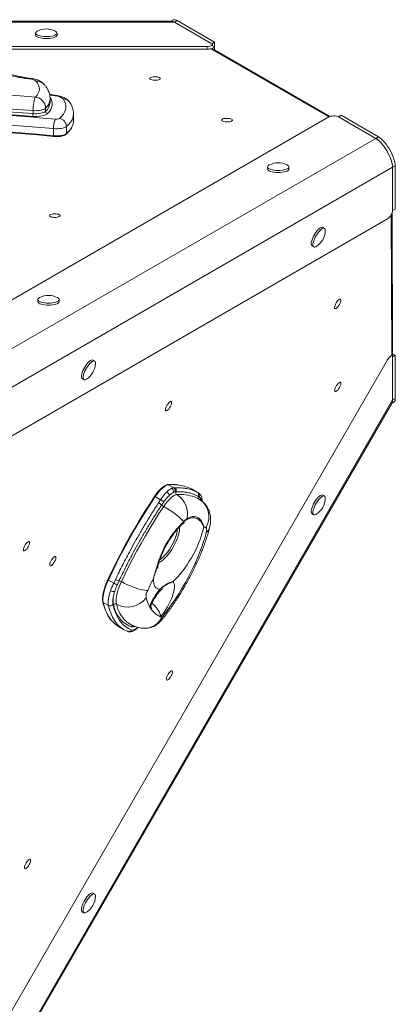
# Model space of a CAD drawing. Units: millimetres. Extents: x 1859 to 9500, y -2933 to 2440.
# Drawn here: x 7174 to 7524, y -477 to 442 of the extents above; entities that cross this region are included whole.
import ezdxf

# ---------------------------------------------------------------- set-up
doc = ezdxf.new("R2010")
doc.units = ezdxf.units.MM

msp = doc.modelspace()

# ---------------------------------------------------------------- linework, layer by layer
at = {"color": 7, "linetype": 'Continuous', "lineweight": 15}
for p, q in [((7316.758, 441.961), (7314.804, 440.833)), ((7320.562, 441.373), (7318.112, 439.958)), ((7355.476, 421.215), (7320.562, 441.373)), ((7318.112, 439.958), (6220.864, 439.958)), ((7315.453, 440.833), (6223.524, 440.833)), ((7318.112, 439.958), (7353.027, 419.801)), ((7188.499, 429.779), (7188.499, 427.893)), ((7208.499, 427.893), (7208.499, 429.779)), ((7349.033, 414.724), (6189.943, 414.724)), ((7348.167, 417.224), (6190.809, 417.224)), ((7349.033, 414.724), (7348.167, 417.224)), ((7355.476, 421.215), (7353.027, 419.801)), ((7463.234, 351.898), (7353.274, 415.384)), ((7354.497, 416.689), (7353.631, 419.189)), ((7355.476, 414.112), (7355.476, 421.215)), ((7184.629, 387.354), (7180.352, 387.943)), ((7201.989, 365.451), (7201.989, 368.279)), ((7197.81, 359.567), (7197.81, 356.739)), ((7201.986, 365.202), (7201.989, 365.451)), ((7462.108, 351.441), (6883.429, 17.34)), ((7186.085, 357.357), (7186.085, 354.528)), ((7223.881, 347.767), (7223.881, 354.367)), ((7473.681, 352.969), (7471.231, 351.555)), ((7471.231, 351.555), (7506.145, 331.397)), ((7508.595, 332.812), (7473.681, 352.969)), ((7205.171, 340.494), (7205.171, 333.894)), ((7217.228, 342.497), (7217.228, 335.897)), ((7506.145, 331.397), (6957.521, 14.649)), ((7205.337, 333.221), (7205.35, 333.219)), ((7508.595, 332.812), (7506.145, 331.397)), ((7521.734, 304.397), (6973.11, -12.351)), ((7404.993, 304.786), (7404.993, 302.901)), ((7423.653, 306.453), (7423.434, 306.574)), ((7424.993, 302.901), (7424.993, 304.786)), ((7524.183, 305.812), (7521.734, 304.397)), ((7521.734, 304.397), (7521.734, 264.082)), ((7524.183, 265.496), (7524.183, 305.812)), ((7521.763, 129.297), (7521.347, 262.23)), ((7524.183, 265.496), (7521.734, 264.082)), ((7517.073, 256.238), (6938.394, -77.862)), ((7458.112, 247.423), (7456.479, 248.366)), ((7446.479, 231.045), (7448.112, 230.102)), ((7190.488, 180.941), (7190.488, 179.056)), ((7209.148, 182.608), (7208.928, 182.729)), ((7210.488, 179.056), (7210.488, 180.941)), ((7521.507, 128.42), (7520.98, 129.028)), ((7524.183, 129.005), (7521.734, 127.591)), ((7524.183, 129.005), (7521.76, 130.404)), ((7524.183, 88.69), (7524.183, 129.005)), ((6938.394, -877.63), (7517.073, 124.671)), ((7243.606, 123.578), (7241.973, 124.521)), ((7521.734, 87.276), (7521.734, 127.591)), ((7231.973, 107.2), (7233.606, 106.258)), ((6973.11, -862.969), (7521.734, 87.276)), ((6975.197, -861.103), (7521.161, 84.535)), ((7520.837, 83.973), (7522.791, 85.101)), ((7524.183, 88.69), (7521.734, 87.276)), ((7317.41, 5.271), (7312.505, 8.103)), ((7315.553, 4.779), (7317.41, 5.271)), ((7318.638, 1.359), (7316.999, 0.794)), ((7317.41, 5.271), (7318.259, 5.308)), ((7319.512, 1.459), (7318.638, 1.359)), ((7340.341, 0.654), (7335.442, 3.482)), ((7335.521, 3.438), (7335.442, 3.482)), ((7340.42, 0.61), (7335.521, 3.438)), ((7339.27, 1.211), (7340.341, 0.654)), ((7340.42, 0.609), (7340.426, 0.606)), ((7305.15, -5.855), (7300.181, -2.986)), ((7303.33, -8.72), (7305.15, -5.855)), ((7308.07, -7.974), (7306.161, -10.789)), ((7341.308, -3.348), (7340.309, -2.677)), ((7341.375, -3.406), (7341.308, -3.348)), ((7458.112, -2.562), (7456.479, -1.62)), ((7446.479, -18.94), (7448.112, -19.883)), ((7261.381, -83.766), (7256.429, -80.907)), ((7261.381, -83.766), (7263.103, -80.218)), ((7266.422, -81.504), (7264.803, -85.057)), ((7256.522, -104.561), (7251.623, -101.732)), ((7265.751, -124.163), (7270.65, -126.992)), ((7273.513, -128.373), (7274.571, -128.835)), ((7243.606, -374.097), (7241.973, -373.154)), ((7231.973, -390.475), (7233.606, -391.417))]:
    msp.add_line(p, q, dxfattribs=at)
at = {"color": 8, "linetype": 'Continuous', "lineweight": 15}
for p, q in [((7462.15, 351.465), (7352.058, 415.026)), ((7520.839, 129.144), (7520.428, 260.21)), ((7517.073, 124.671), (7516.55, 125.275)), ((7340.341, 0.654), (7340.42, 0.609)), ((7326.772, -26.799), (7326.415, -27.189))]:
    msp.add_line(p, q, dxfattribs=at)
at = {"color": 7, "linetype": 'Continuous', "lineweight": 15, "flags": 128}
for points in [[(7190.059, 431.566), (7189.216, 431.018), (7188.68, 430.41), (7188.499, 429.779), (7188.68, 429.148), (7189.216, 428.54), (7190.087, 427.977), (7191.262, 427.479), (7192.699, 427.064), (7194.345, 426.747), (7196.142, 426.54), (7198.023, 426.449), (7199.922, 426.479), (7201.77, 426.629), (7203.499, 426.892)], [(7188.499, 427.893), (7188.68, 427.262), (7189.216, 426.654), (7190.087, 426.091), (7191.262, 425.593), (7192.699, 425.178), (7194.345, 424.861), (7196.142, 424.654), (7198.023, 424.564), (7199.922, 424.594), (7201.77, 424.743), (7203.499, 425.007)], [(7203.499, 426.892), (7205.048, 427.26), (7206.36, 427.718), (7207.388, 428.252), (7208.094, 428.84), (7208.454, 429.462), (7208.454, 430.096), (7208.094, 430.718), (7207.388, 431.306), (7206.94, 431.566)], [(7203.499, 425.007), (7205.048, 425.374), (7206.36, 425.833), (7207.388, 426.366), (7208.094, 426.954), (7208.454, 427.576), (7208.499, 427.893)], [(7304.902, 387.3), (7304.716, 386.85), (7304.174, 386.434), (7303.315, 386.081), (7302.202, 385.82), (7300.919, 385.668), (7299.561, 385.637), (7298.227, 385.729), (7297.018, 385.938), (7296.023, 386.248), (7295.316, 386.636), (7294.948, 387.073), (7294.948, 387.527), (7295.316, 387.964), (7296.023, 388.351), (7297.018, 388.661), (7298.227, 388.87), (7299.561, 388.962), (7300.919, 388.931), (7302.202, 388.779), (7303.315, 388.518), (7304.174, 388.166), (7304.716, 387.749), (7304.902, 387.3)], [(7188.309, 370.035), (7189.855, 371.833), (7190.986, 373.665), (7191.697, 375.521), (7191.983, 377.389), (7191.842, 379.259), (7191.276, 381.12), (7190.287, 382.962), (7188.881, 384.772)], [(6999.481, 373.02), (7014, 373.583), (7028.56, 374.015), (7043.149, 374.314), (7057.758, 374.481), (7072.375, 374.515), (7086.989, 374.417), (7101.59, 374.186), (7116.166, 373.823), (7130.708, 373.328), (7145.204, 372.701), (7159.643, 371.943), (7174.015, 371.054), (7188.309, 370.035)], [(7186.085, 357.357), (7186.128, 359.259), (7186.254, 361.212), (7186.46, 363.143), (7186.736, 364.975), (7187.073, 366.64), (7187.458, 368.073), (7187.875, 369.22), (7188.309, 370.035)], [(7210.7, 349.939), (7212.739, 351.887), (7214.379, 353.877), (7215.612, 355.9), (7216.432, 357.945), (7216.836, 360.004), (7216.822, 362.068), (7216.389, 364.126), (7215.541, 366.171), (7214.281, 368.191)], [(7186.085, 357.357), (7172.057, 358.357), (7157.953, 359.229), (7143.782, 359.973), (7129.556, 360.589), (7115.285, 361.075), (7100.98, 361.431), (7086.651, 361.658), (7072.309, 361.754), (7057.964, 361.72), (7043.628, 361.557), (7029.31, 361.263), (7015.021, 360.839), (7000.772, 360.286)], [(7000.772, 357.458), (7015.021, 358.011), (7029.31, 358.434), (7043.628, 358.728), (7057.964, 358.892), (7072.309, 358.925), (7086.651, 358.829), (7100.98, 358.603), (7115.285, 358.246), (7129.556, 357.76), (7143.782, 357.145), (7157.953, 356.401), (7172.057, 355.528), (7186.085, 354.528)], [(7197.81, 359.567), (7197.076, 359.003), (7196.043, 358.494), (7194.747, 358.056), (7193.232, 357.705), (7191.549, 357.453), (7189.756, 357.309), (7187.914, 357.276), (7186.085, 357.357)], [(7108.469, 355.878), (7120.95, 355.35), (7133.398, 354.739), (7145.806, 354.045), (7158.17, 353.268), (7170.484, 352.408), (7182.745, 351.467), (7194.946, 350.443), (7207.083, 349.338)], [(7185.64, 351.993), (7176.1, 352.687), (7166.523, 353.322), (7156.913, 353.898), (7147.271, 354.414), (7137.603, 354.87), (7127.911, 355.266), (7118.198, 355.602), (7108.469, 355.878)], [(7199.711, 354.646), (7198.829, 353.969), (7197.59, 353.357), (7196.035, 352.832), (7194.216, 352.411), (7192.197, 352.109), (7190.045, 351.935), (7187.835, 351.896), (7185.64, 351.993)], [(7186.085, 354.528), (7187.914, 354.448), (7189.756, 354.48), (7191.549, 354.625), (7193.232, 354.877), (7194.747, 355.228), (7196.043, 355.665), (7197.076, 356.175), (7197.81, 356.739)], [(7372.157, 348.47), (7371.972, 348.02), (7371.429, 347.604), (7370.57, 347.252), (7369.457, 346.99), (7368.174, 346.838), (7366.816, 346.807), (7365.483, 346.899), (7364.274, 347.108), (7363.278, 347.418), (7362.571, 347.806), (7362.204, 348.243), (7362.204, 348.697), (7362.571, 349.134), (7363.278, 349.522), (7364.274, 349.831), (7365.483, 350.04), (7366.816, 350.133), (7368.174, 350.102), (7369.457, 349.95), (7370.57, 349.688), (7371.429, 349.336), (7371.972, 348.92), (7372.157, 348.47)], [(7205.444, 333.272), (7190.292, 334.637), (7175.04, 335.875), (7159.7, 336.983), (7144.281, 337.962), (7128.792, 338.81), (7113.244, 339.528), (7097.647, 340.115), (7082.01, 340.57), (7066.343, 340.894), (7050.657, 341.085), (7034.962, 341.144), (7019.267, 341.071), (7003.582, 340.866), (6987.919, 340.529)], [(6987.996, 341.139), (7003.634, 341.476), (7019.293, 341.681), (7034.963, 341.754), (7050.633, 341.695), (7066.294, 341.504), (7081.935, 341.181), (7097.547, 340.726), (7113.119, 340.14), (7128.642, 339.424), (7144.106, 338.576), (7159.501, 337.599), (7174.816, 336.492), (7190.043, 335.257), (7205.171, 333.894)], [(7205.171, 340.494), (7193.169, 341.586), (7181.104, 342.598), (7168.981, 343.53), (7156.804, 344.38), (7144.578, 345.148), (7132.308, 345.835), (7120, 346.439), (7107.658, 346.961)], [(7217.228, 342.497), (7216.406, 341.946), (7215.294, 341.455), (7213.931, 341.041), (7212.363, 340.717), (7210.643, 340.495), (7208.83, 340.381), (7206.985, 340.381), (7205.171, 340.494)], [(7205.171, 333.894), (7206.985, 333.781), (7208.83, 333.782), (7210.643, 333.895), (7212.363, 334.117), (7213.931, 334.441), (7215.294, 334.856), (7216.406, 335.346), (7217.228, 335.897)], [(7521.734, 304.397), (7521.633, 305.96), (7521.331, 307.727), (7520.835, 309.662), (7520.155, 311.728), (7519.302, 313.885), (7518.295, 316.091), (7517.153, 318.303), (7515.897, 320.478), (7514.553, 322.573), (7513.146, 324.548), (7511.704, 326.365), (7510.255, 327.987), (7508.827, 329.384), (7507.448, 330.528), (7506.145, 331.397)], [(7524.183, 305.812), (7524.082, 307.375), (7523.781, 309.141), (7523.285, 311.076), (7522.604, 313.142), (7521.752, 315.299), (7520.745, 317.505), (7519.602, 319.717), (7518.347, 321.892), (7517.002, 323.987), (7515.596, 325.962), (7514.154, 327.779), (7512.705, 329.401), (7511.277, 330.798), (7509.898, 331.942), (7508.595, 332.812)], [(7406.552, 306.574), (7406.333, 306.453), (7405.543, 305.876), (7405.095, 305.261), (7405.004, 304.628), (7405.275, 304), (7405.897, 303.401), (7406.847, 302.853), (7408.092, 302.374), (7409.587, 301.982), (7411.276, 301.692), (7413.1, 301.513), (7414.993, 301.453), (7416.886, 301.513), (7418.71, 301.692), (7420.399, 301.982), (7421.894, 302.374), (7423.139, 302.853), (7424.089, 303.401), (7424.711, 304), (7424.982, 304.628), (7424.891, 305.261), (7424.443, 305.876), (7423.653, 306.453), (7423.653, 306.453)], [(7404.993, 302.901), (7405.004, 302.742), (7405.275, 302.115), (7405.897, 301.516), (7406.847, 300.967), (7408.092, 300.488), (7409.587, 300.096), (7411.276, 299.806), (7413.1, 299.627), (7414.993, 299.567), (7416.886, 299.627), (7418.71, 299.806), (7420.399, 300.096), (7421.894, 300.488), (7423.139, 300.967), (7424.089, 301.516), (7424.711, 302.115), (7424.982, 302.742), (7424.993, 302.901)], [(7211.443, 259.335), (7211.257, 258.885), (7210.715, 258.469), (7209.856, 258.117), (7208.743, 257.855), (7207.46, 257.703), (7206.102, 257.672), (7204.768, 257.764), (7203.559, 257.973), (7202.564, 258.283), (7201.857, 258.671), (7201.489, 259.108), (7201.489, 259.562), (7201.857, 259.999), (7202.564, 260.387), (7203.559, 260.697), (7204.768, 260.905), (7206.102, 260.998), (7207.46, 260.967), (7208.743, 260.815), (7209.856, 260.553), (7210.715, 260.201), (7211.257, 259.785), (7211.443, 259.335)], [(7456.479, 248.366), (7455.842, 248.525), (7455.048, 248.365), (7454.124, 247.892), (7453.105, 247.123), (7452.028, 246.087), (7450.93, 244.819), (7449.852, 243.367), (7448.833, 241.782), (7447.91, 240.123), (7447.115, 238.448), (7446.479, 236.819), (7446.023, 235.294), (7445.764, 233.928), (7445.712, 232.772), (7445.868, 231.866), (7446.227, 231.243), (7446.479, 231.045)], [(7458.88, 245.179), (7458.826, 246.183), (7458.568, 246.951), (7458.112, 247.423), (7457.475, 247.582), (7456.681, 247.422), (7455.757, 246.949), (7454.738, 246.181), (7453.661, 245.144), (7452.563, 243.876), (7451.485, 242.424), (7450.466, 240.84), (7449.543, 239.18), (7448.748, 237.505), (7448.112, 235.876), (7447.656, 234.351), (7447.397, 232.986), (7447.345, 231.829), (7447.501, 230.923), (7447.86, 230.3), (7448.409, 229.983), (7449.128, 229.984), (7449.99, 230.302), (7450.439, 230.559)], [(7190.488, 179.056), (7190.499, 178.897), (7190.769, 178.27), (7191.391, 177.671), (7192.342, 177.122), (7193.587, 176.643), (7195.081, 176.252), (7196.771, 175.961), (7198.595, 175.783), (7200.488, 175.722), (7202.38, 175.783), (7204.204, 175.961), (7205.894, 176.252), (7207.388, 176.643), (7208.633, 177.122), (7209.584, 177.671), (7210.206, 178.27), (7210.476, 178.897), (7210.488, 179.056)], [(7192.047, 182.729), (7191.827, 182.608), (7191.038, 182.032), (7190.589, 181.416), (7190.499, 180.783), (7190.769, 180.156), (7191.391, 179.557), (7192.342, 179.008), (7193.587, 178.529), (7195.081, 178.137), (7196.771, 177.847), (7198.595, 177.668), (7200.488, 177.608), (7202.38, 177.668), (7204.204, 177.847), (7205.894, 178.137), (7207.388, 178.529), (7208.633, 179.008), (7209.584, 179.557), (7210.206, 180.156), (7210.476, 180.783), (7210.386, 181.416), (7209.938, 182.032), (7209.148, 182.608), (7209.148, 182.608)], [(7467.923, 172.539), (7467.624, 172.921), (7467.532, 173.596), (7467.655, 174.513), (7467.982, 175.606), (7468.49, 176.793), (7469.141, 177.985), (7469.887, 179.095), (7470.672, 180.04), (7471.438, 180.75), (7472.129, 181.172), (7472.693, 181.276), (7473.088, 181.052), (7473.286, 180.519), (7473.27, 179.715), (7473.043, 178.701), (7472.622, 177.55), (7472.037, 176.35), (7471.332, 175.188), (7470.559, 174.151), (7469.776, 173.315), (7469.04, 172.744), (7468.407, 172.478), (7467.923, 172.539)], [(7241.973, 124.521), (7241.337, 124.68), (7240.542, 124.52), (7239.619, 124.047), (7238.6, 123.279), (7237.522, 122.242), (7236.424, 120.974), (7235.347, 119.522), (7234.328, 117.938), (7233.404, 116.278), (7232.61, 114.603), (7231.973, 112.974), (7231.517, 111.449), (7231.258, 110.084), (7231.206, 108.927), (7231.362, 108.021), (7231.721, 107.398), (7231.973, 107.2)], [(7244.374, 121.334), (7244.321, 122.338), (7244.062, 123.106), (7243.606, 123.578), (7242.969, 123.737), (7242.175, 123.577), (7241.252, 123.104), (7240.233, 122.336), (7239.155, 121.299), (7238.057, 120.032), (7236.98, 118.579), (7235.961, 116.995), (7235.037, 115.335), (7234.243, 113.66), (7233.606, 112.031), (7233.15, 110.506), (7232.891, 109.141), (7232.839, 107.984), (7232.995, 107.078), (7233.354, 106.455), (7233.903, 106.138), (7234.622, 106.139), (7235.485, 106.457), (7235.934, 106.714)], [(7468.166, 95.163), (7467.867, 95.545), (7467.775, 96.22), (7467.897, 97.138), (7468.225, 98.231), (7468.733, 99.417), (7469.384, 100.61), (7470.129, 101.719), (7470.915, 102.664), (7471.681, 103.374), (7472.372, 103.797), (7472.936, 103.9), (7473.331, 103.677), (7473.528, 103.144), (7473.513, 102.34), (7473.286, 101.325), (7472.864, 100.175), (7472.279, 98.974), (7471.574, 97.812), (7470.801, 96.775), (7470.018, 95.94), (7469.283, 95.368), (7468.65, 95.103), (7468.166, 95.163)], [(7310.103, 77.108), (7309.804, 77.49), (7309.713, 78.165), (7309.835, 79.083), (7310.162, 80.175), (7310.67, 81.362), (7311.321, 82.554), (7312.067, 83.664), (7312.852, 84.609), (7313.619, 85.319), (7314.31, 85.741), (7314.874, 85.845), (7315.269, 85.622), (7315.466, 85.088), (7315.45, 84.285), (7315.224, 83.27), (7314.802, 82.119), (7314.217, 80.919), (7313.512, 79.757), (7312.739, 78.72), (7311.956, 77.884), (7311.221, 77.313), (7310.588, 77.048), (7310.103, 77.108)], [(7312.505, 8.103), (7311.285, 7.854), (7309.91, 7.236), (7308.41, 6.262), (7306.814, 4.953), (7305.158, 3.336), (7303.477, 1.447), (7301.806, -0.676), (7300.181, -2.986)], [(7256.021, -80.372), (7259.766, -72.469), (7263.668, -64.557), (7267.721, -56.651), (7271.914, -48.768), (7276.241, -40.924), (7280.692, -33.134), (7285.259, -25.416), (7289.931, -17.784), (7294.699, -10.254), (7299.554, -2.842)], [(7300.181, -2.986), (7295.302, -10.436), (7290.51, -18.003), (7285.814, -25.674), (7281.225, -33.431), (7276.751, -41.259), (7272.403, -49.143), (7268.188, -57.066), (7264.115, -65.011), (7260.193, -72.964), (7256.429, -80.907)], [(7299.554, -2.842), (7299.533, -2.787), (7299.544, -2.752), (7299.586, -2.739), (7299.659, -2.748), (7299.759, -2.779), (7299.883, -2.83), (7300.025, -2.9), (7300.181, -2.986)], [(7320.352, -1.107), (7319.133, -1.356), (7317.758, -1.975), (7316.257, -2.949), (7314.662, -4.258), (7313.006, -5.874), (7311.325, -7.764), (7309.654, -9.886), (7308.029, -12.196)], [(7340.996, -5.266), (7338.736, -4.152), (7336.684, -3.317)], [(7340.996, -5.266), (7343.219, -6.784), (7345.194, -8.625), (7346.881, -10.75), (7348.246, -13.117), (7349.26, -15.678), (7349.904, -18.379), (7350.164, -21.167), (7350.035, -23.985), (7349.52, -26.774), (7348.628, -29.479), (7347.379, -32.044)], [(7456.479, -1.62), (7455.842, -1.461), (7455.048, -1.621), (7454.124, -2.093), (7453.105, -2.862), (7452.028, -3.899), (7450.93, -5.166), (7449.852, -6.618), (7448.833, -8.203), (7447.91, -9.863), (7447.115, -11.537), (7446.479, -13.167)], [(7458.88, -4.806), (7458.826, -3.802), (7458.568, -3.034), (7458.112, -2.562), (7457.475, -2.403), (7456.681, -2.563), (7455.757, -3.036), (7454.738, -3.805), (7453.661, -4.842), (7452.563, -6.109), (7451.485, -7.561), (7450.466, -9.146), (7449.543, -10.805), (7448.748, -12.48), (7448.112, -14.109)], [(7308.029, -12.196), (7303.637, -18.901), (7299.324, -25.712), (7295.098, -32.615), (7290.968, -39.597), (7286.942, -46.642), (7283.028, -53.738), (7279.235, -60.868), (7275.569, -68.019), (7272.039, -75.176), (7268.652, -82.325)], [(7446.479, -13.167), (7446.023, -14.692), (7445.764, -16.057), (7445.712, -17.214), (7445.868, -18.12), (7446.227, -18.742), (7446.479, -18.94)], [(7448.112, -14.109), (7447.656, -15.634), (7447.397, -17), (7447.345, -18.157), (7447.501, -19.063), (7447.86, -19.685), (7448.409, -20.002), (7449.128, -20.002), (7449.99, -19.684), (7450.439, -19.426)], [(7306.517, -115.577), (7309.73, -111.52), (7312.912, -107.281), (7316.049, -102.88), (7319.125, -98.338), (7322.127, -93.674), (7325.041, -88.912), (7327.853, -84.072), (7330.551, -79.178), (7333.122, -74.251), (7335.554, -69.314), (7337.836, -64.391), (7339.958, -59.503), (7341.909, -54.674), (7343.681, -49.925), (7345.265, -45.279), (7346.655, -40.757), (7347.843, -36.379)], [(7345.374, -31.051), (7344.824, -33.853), (7344.073, -36.826), (7343.126, -39.944), (7341.994, -43.179), (7340.684, -46.502), (7339.211, -49.885), (7337.585, -53.297), (7335.822, -56.707), (7333.937, -60.085), (7331.948, -63.402), (7329.872, -66.628), (7327.726, -69.734), (7325.531, -72.692), (7323.306, -75.477), (7321.071, -78.063), (7318.845, -80.427), (7316.648, -82.549)], [(7347.843, -36.379), (7348.022, -35.567), (7348.135, -34.816), (7348.178, -34.136), (7348.153, -33.535), (7348.058, -33.019), (7347.897, -32.596), (7347.669, -32.269), (7347.379, -32.044)], [(7177.542, -53.591), (7177.243, -53.209), (7177.151, -52.534), (7177.274, -51.616), (7177.601, -50.523), (7178.109, -49.337), (7178.76, -48.144), (7179.506, -47.035), (7180.291, -46.09), (7181.058, -45.38), (7181.748, -44.957), (7182.312, -44.854), (7182.707, -45.077), (7182.905, -45.61), (7182.889, -46.414), (7182.662, -47.429), (7182.241, -48.579), (7181.656, -49.78), (7180.951, -50.942), (7180.178, -51.979), (7179.395, -52.814), (7178.659, -53.386), (7178.026, -53.651), (7177.542, -53.591)], [(7202.154, -67.492), (7201.855, -67.11), (7201.764, -66.435), (7201.886, -65.518), (7202.213, -64.425), (7202.721, -63.238), (7203.372, -62.046), (7204.118, -60.936), (7204.903, -59.991), (7205.67, -59.281), (7206.36, -58.859), (7206.924, -58.755), (7207.32, -58.979), (7207.517, -59.512), (7207.501, -60.316), (7207.274, -61.33), (7206.853, -62.481), (7206.268, -63.681), (7205.563, -64.843), (7204.79, -65.88), (7204.007, -66.716), (7203.272, -67.287), (7202.638, -67.552), (7202.154, -67.492)], [(7256.429, -80.907), (7255.05, -84.056), (7253.866, -87.133), (7252.897, -90.092), (7252.154, -92.892), (7251.65, -95.491), (7251.392, -97.853), (7251.383, -99.944), (7251.623, -101.732)], [(7256.021, -80.372), (7255.957, -80.393), (7255.927, -80.432), (7255.932, -80.487), (7255.972, -80.555), (7256.044, -80.634), (7256.148, -80.721), (7256.278, -80.813), (7256.429, -80.907)], [(7268.652, -82.325), (7267.388, -85.194), (7266.286, -88.006), (7265.359, -90.727), (7264.617, -93.326), (7264.069, -95.77), (7263.723, -98.031), (7263.582, -100.082), (7263.648, -101.898), (7263.92, -103.458)], [(7268.652, -82.325), (7271.059, -83.654), (7273.583, -84.93), (7276.174, -86.127), (7278.777, -87.222), (7281.34, -88.19), (7283.811, -89.014), (7286.14, -89.676), (7288.279, -90.163), (7290.185, -90.464), (7291.818, -90.574), (7293.147, -90.49)], [(7304.554, -89.356), (7303.091, -89.261), (7301.808, -88.824), (7300.718, -88.05), (7299.83, -86.944), (7299.154, -85.518), (7298.695, -83.786), (7298.459, -81.763), (7298.447, -79.47)], [(7316.648, -82.549), (7317.322, -83.305), (7317.797, -84.364), (7318.065, -85.709), (7318.122, -87.318), (7317.968, -89.165), (7317.603, -91.222), (7317.036, -93.454), (7316.273, -95.827), (7315.328, -98.302), (7314.216, -100.84), (7312.955, -103.4), (7311.565, -105.941), (7310.067, -108.423), (7308.486, -110.805), (7306.848, -113.05), (7305.178, -115.122)], [(7256.522, -104.561), (7256.325, -103.317), (7256.255, -101.916), (7256.312, -100.367), (7256.496, -98.682), (7256.805, -96.874), (7257.238, -94.955), (7257.79, -92.94), (7258.458, -90.844)], [(7260.676, -103.703), (7261.715, -107.674), (7262.984, -111.326), (7264.482, -114.653), (7266.205, -117.646), (7268.15, -120.301), (7270.313, -122.612), (7272.69, -124.574), (7275.276, -126.183), (7278.066, -127.437)], [(7278.087, -124.488), (7275.425, -123.497), (7272.949, -122.178), (7270.662, -120.533), (7268.57, -118.565), (7266.676, -116.279), (7264.984, -113.679), (7263.498, -110.77), (7262.221, -107.558), (7261.155, -104.05)], [(7310.891, -174.245), (7310.592, -173.864), (7310.501, -173.189), (7310.623, -172.271), (7310.95, -171.178), (7311.458, -169.992), (7312.109, -168.799), (7312.855, -167.689), (7313.64, -166.744), (7314.407, -166.034), (7315.097, -165.612), (7315.661, -165.509), (7316.056, -165.732), (7316.254, -166.265), (7316.238, -167.069), (7316.011, -168.084), (7315.59, -169.234), (7315.005, -170.435), (7314.3, -171.597), (7313.527, -172.634), (7312.744, -173.469), (7312.009, -174.041), (7311.375, -174.306), (7310.891, -174.245)], [(7178.472, -350.361), (7178.173, -349.979), (7178.082, -349.304), (7178.204, -348.386), (7178.531, -347.294), (7179.039, -346.107), (7179.69, -344.915), (7180.436, -343.805), (7181.221, -342.86), (7181.988, -342.15), (7182.678, -341.727), (7183.242, -341.624), (7183.638, -341.847), (7183.835, -342.381), (7183.819, -343.184), (7183.592, -344.199), (7183.171, -345.349), (7182.586, -346.55), (7181.881, -347.712), (7181.108, -348.749), (7180.325, -349.584), (7179.59, -350.156), (7178.956, -350.421), (7178.472, -350.361)], [(7241.973, -373.154), (7241.337, -372.995), (7240.542, -373.155), (7239.619, -373.628), (7238.6, -374.396), (7237.522, -375.433), (7236.424, -376.701), (7235.347, -378.153), (7234.328, -379.737), (7233.404, -381.397), (7232.61, -383.072), (7231.973, -384.701)], [(7244.374, -376.341), (7244.321, -375.337), (7244.062, -374.569), (7243.606, -374.097), (7242.969, -373.938), (7242.175, -374.098), (7241.252, -374.571), (7240.233, -375.339), (7239.155, -376.376), (7238.057, -377.643), (7236.98, -379.096), (7235.961, -380.68), (7235.037, -382.34), (7234.243, -384.015), (7233.606, -385.644)], [(7231.973, -384.701), (7231.517, -386.226), (7231.258, -387.591), (7231.206, -388.748), (7231.362, -389.654), (7231.721, -390.277), (7231.973, -390.475)], [(7233.606, -385.644), (7233.15, -387.169), (7232.891, -388.534), (7232.839, -389.691), (7232.995, -390.597), (7233.354, -391.22), (7233.903, -391.537), (7234.622, -391.536), (7235.485, -391.218), (7235.934, -390.961)]]:
    msp.add_lwpolyline(points, dxfattribs=at)
at = {"color": 8, "linetype": 'Continuous', "lineweight": 15, "flags": 128}
for points in [[(7180.353, 387.943), (7179.755, 387.881), (7179.032, 387.459)], [(7184.631, 387.354), (7183.987, 387.299), (7183.223, 386.882)], [(7202.065, 369.59), (7202.946, 368.011), (7203.654, 366.092), (7203.97, 364.162), (7203.895, 362.229), (7203.429, 360.302), (7202.573, 358.39), (7201.332, 356.502), (7199.711, 354.646)], [(7207.365, 371.058), (7206.443, 371.208), (7205.519, 371.356), (7204.593, 371.503), (7203.665, 371.649), (7202.735, 371.793), (7201.804, 371.936), (7201.586, 371.969)], [(7208.492, 371.367), (7207.966, 371.34), (7207.365, 371.058)], [(7223.881, 354.354), (7223.88, 354.22), (7223.671, 352.222), (7223.098, 350.232), (7222.163, 348.257), (7220.869, 346.305), (7219.222, 344.382), (7217.228, 342.497)], [(7322.731, -31.323), (7322.744, -31.4), (7322.851, -32.834), (7322.754, -34.505), (7322.454, -36.384), (7321.956, -38.439), (7321.27, -40.634), (7320.406, -42.933), (7319.38, -45.295), (7318.209, -47.681), (7316.914, -50.049), (7315.515, -52.359), (7314.038, -54.571), (7312.507, -56.648), (7310.949, -58.555), (7309.39, -60.257), (7307.857, -61.727), (7306.377, -62.939), (7304.974, -63.873), (7303.673, -64.512), (7303.551, -64.559)], [(7304.457, -61.757), (7304.702, -61.611), (7306.051, -60.672), (7307.471, -59.46), (7308.936, -57.998), (7310.42, -56.315), (7311.893, -54.44), (7313.329, -52.41), (7314.701, -50.262), (7315.983, -48.035), (7317.152, -45.772), (7318.186, -43.514), (7319.065, -41.304), (7319.773, -39.183), (7320.297, -37.19), (7320.628, -35.362), (7320.758, -33.734), (7320.76, -33.52)], [(7268.278, -125.419), (7266.301, -123.749), (7264.105, -121.404), (7262.132, -118.71), (7260.383, -115.672), (7258.863, -112.296), (7257.575, -108.59), (7256.522, -104.561)], [(7305.178, -115.122), (7304.988, -113.675), (7304.484, -112.081), (7303.679, -110.383), (7302.595, -108.624), (7301.26, -106.85), (7299.708, -105.107), (7297.98, -103.441), (7297.026, -102.619)], [(7278.066, -127.437), (7278.852, -127.571), (7279.769, -127.44), (7280.802, -127.046), (7281.931, -126.396), (7283.137, -125.502), (7283.545, -125.159)]]:
    msp.add_lwpolyline(points, dxfattribs=at)
at = {"color": 7, "linetype": 'Continuous', "lineweight": 15}
for centre, radius, start, end in [((7318.147, 438.35), 3.869, 51.37447, 111.038767), ((7198.499, 415.48), 18.167, 62.313766, 117.686234), ((7315.198, 435.575), 5.264, 56.375212, 87.222585), ((7187.349, 464.209), 77.2, 246.361451, 263.814743), ((7115.031, -93.232), 484.932, 81.916235, 82.416075), ((7182.665, 376.743), 10.154, 52.255094, 86.853306), ((7187.026, 359.324), 10.787, 1.292403, 83.169052), ((7206.678, 359.626), 11.452, 48.405982, 86.559942), ((7180.219, 354.251), 5.873, 337.389186, 2.710953), ((7199.968, 356.788), 2.158, 181.294125, 263.165382), ((7222.253, 341.43), 17.108, 152.467278, 183.137019), ((7208, 355.005), 5.741, 260.809101, 298.053528), ((7209.567, 342.362), 7.662, 1.011545, 81.498427), ((7212.228, 347.831), 11.654, 338.363213, 359.683959), ((7414.993, 290.487), 18.167, 62.313766, 117.686234), ((7440.728, 245.912), 18.167, 302.313766, 357.686234), ((7200.488, 166.642), 18.167, 62.313766, 117.686234), ((7226.223, 122.068), 18.167, 302.313766, 357.686234), ((7516.478, 86.943), 5.266, 332.784577, 3.618342), ((7516.468, 86.944), 5.276, 332.934703, 3.59852), ((7520.359, 88.109), 3.869, 308.960056, 8.62769), ((7323.211, -10.534), 17.121, 116.568149, 136.224272), ((7309.042, -2.211), 3.959, 0.834088, 62.843635), ((7326.151, -15.807), 18.957, 118.866436, 133.925772), ((7323.509, -12.224), 14.555, 116.569512, 136.222696), ((7313.852, 1.907), 3.338, 340.520621, 59.360723), ((7315.756, 2.603), 3.139, 336.644116, 58.210584), ((7316.616, 2.645), 3.129, 337.723986, 58.333522), ((7321.449, 0.673), 2.09, 157.909808, 238.35931), ((7317.091, -30.866), 38.943, 61.885574, 82.097797), ((7337.731, -1.284), 2.931, 331.614429, 58.328806), ((7338.801, -1.836), 2.927, 328.897971, 58.261917), ((7338.891, -1.875), 2.917, 328.349264, 58.266199), ((7296.678, -20.792), 13.783, 46.531126, 61.144124), ((7299.999, -16.024), 11.399, 44.921102, 63.131881), ((7309.512, -18.827), 20.773, 346.150653, 58.544045), ((7342.017, -3.61), 1.946, 151.359034, 238.348888), ((7440.728, -4.073), 18.167, 302.313766, 357.686234), ((7312.141, -4.795), 8.467, 225.065934, 240.944019), ((7267.452, -85.472), 83.76, 44.940238, 61.024257), ((7325.987, -26.601), 0.81, 345.846433, 21.373487), ((7327.917, -23.564), 1.779, 325.994825, 352.396307), ((7332.799, -58.97), 30.62, 61.564904, 65.752759), ((7268.27, -71.805), 9.874, 238.444812, 259.213445), ((7265.449, -87.583), 6.157, 58.65501, 80.906487), ((7699.471, -279.125), 447.976, 153.53301, 155.097086), ((7260.96, -87.084), 4.516, 236.363964, 288.85376), ((7285.808, -100.955), 25.281, 157.689969, 186.240687), ((7286.609, -100.176), 25.747, 159.970641, 188.653357), ((7266.039, -76.6), 8.547, 236.977212, 261.687322), ((7303.92, -96.601), 12.386, 150.436469, 184.320136), ((7354.672, -131.023), 65.176, 140.260012, 156.996057), ((7274.327, -84.542), 21.589, 241.181632, 323.002981), ((7325.636, -88.938), 35.134, 194.162612, 208.223283), ((7258.097, -101.702), 3.264, 241.132633, 322.198672), ((7262.88, -105.354), 2.162, 61.254884, 142.929231), ((7312.692, -96.333), 20.236, 207.106493, 248.204894), ((7278.125, -103.038), 24.483, 218.55183, 239.640246), ((7286.668, -103.597), 20.963, 229.021869, 239.964991), ((7290.187, -106.149), 20, 253.295202, 320.855991), ((7312.09, -96.994), 19.401, 249.130566, 253.307605), ((7282.171, -107.037), 23.042, 232.91805, 247.089361), ((7226.223, -375.607), 18.167, 302.313766, 357.686234)]:
    msp.add_arc(centre, radius, start, end, dxfattribs=at)
at = {"color": 8, "linetype": 'Continuous', "lineweight": 15}
for centre, radius, start, end in [((7189.907, 376.102), 8.731, 42.59358, 96.749522), ((7189.31, 369.003), 12.7, 312.015586, 356.714751), ((7214.903, 361.914), 6.308, 37.111116, 95.662284), ((7189.488, 366.107), 12.531, 311.619606, 355.861396), ((7204.723, 351.493), 19.991, 308.722336, 336.537534), ((7205.932, 333.734), 0.777, 168.14842, 221.513718), ((7216.397, 335.882), 0.83, 311.506402, 1.074174), ((7312.068, 7.355), 0.866, 59.73908, 93.022337), ((7315.513, -41.329), 49.524, 81.953804, 93.482771), ((7323.19, -41.584), 40.577, 70.576611, 94.010734), ((7336.459, -7.344), 6.299, 9.96759, 38.701697), ((7338.645, -7.202), 4.675, 5.626529, 54.283825), ((7342.843, -29.702), 8.342, 306.824542, 345.097553), ((7252.03, -101.001), 0.837, 193.222501, 240.899068), ((7290.626, -94.326), 39.7, 190.751849, 217.140948), ((7294.239, -96.883), 31.024, 192.235256, 226.596328), ((7294.215, -103.346), 2.255, 281.858441, 334.038684), ((7289.52, -106.917), 19.076, 254.416576, 333.000326), ((7302.256, -116.19), 4.305, 323.102997, 8.175932), ((7275.512, -126.121), 2.873, 250.85274, 332.726832), ((7279.819, -125.392), 1.954, 95.923021, 152.446458), ((7279.029, -120.022), 4.564, 258.090122, 295.222531)]:
    msp.add_arc(centre, radius, start, end, dxfattribs=at)
at = {"color": 7, "linetype": 'Continuous', "lineweight": 15}
for centre, major_axis, start_param, end_param in [((7348.434, 418.917), (5.229, 0.096), 4.6554499, 6.7757134), ((7349.3, 416.417), (5.229, 0.096), 4.6554499, 6.3881168), ((7466.638, 350.671), (5.229, 0.096), 0.4925281, 2.6127917), ((7518.672, 260.546), (2.698, 4.48), 3.6703936, 5.7906572), ((7518.672, 124.055), (2.698, 4.48), 5.7906572, 7.9109207)]:
    msp.add_ellipse(centre, major_axis=major_axis, ratio=0.3231506, start_param=start_param, end_param=end_param, dxfattribs=at)
for points, knots in [([(7315.484, 440.78), (7315.633, 440.793), (7316.356, 440.856), (7317.335, 440.355), (7318.112, 439.958)], [0, 0, 0, 0, 0.2062511, 1, 1, 1, 1]), ([(7180.352, 387.943), (7179.761, 388.025), (7178.056, 388.26), (7175.347, 388.713), (7172.306, 389.32), (7169.48, 389.991), (7166.896, 390.712), (7164.577, 391.468), (7162.598, 392.221), (7161.388, 392.754), (7160.829, 393.023), (7160.754, 393.059)], [0, 0, 0, 0, 0.071909, 0.2076093, 0.3424219, 0.4759955, 0.6080275, 0.7381697, 0.8660246, 0.9820502, 1, 1, 1, 1]), ([(7196.317, 382.031), (7195.866, 382.488), (7195.015, 383.353), (7193.554, 384.39), (7191.979, 385.277), (7190.139, 386.058), (7188.029, 386.713), (7186.143, 387.125), (7184.975, 387.302), (7184.629, 387.354)], [0, 0, 0, 0, 0.1447362, 0.2733161, 0.413228, 0.5687742, 0.7436814, 0.9240178, 1, 1, 1, 1]), ([(7201.989, 368.27), (7201.989, 368.273), (7202.043, 369.075), (7201.859, 370.677), (7201.422, 373.024), (7200.656, 375.295), (7199.621, 377.487), (7198.293, 379.623), (7197.136, 381.109), (7196.432, 381.901), (7196.317, 382.031)], [0, 0, 0, 0, 0.0005005, 0.15533, 0.3094124, 0.4646992, 0.6235495, 0.7883594, 0.9654528, 1, 1, 1, 1]), ([(7208.492, 371.367), (7207.102, 371.591), (7204.776, 371.966), (7202.423, 372.322), (7201.477, 372.464)], [0, 0, 0, 0, 0.5978515, 1, 1, 1, 1]), ([(7219.933, 365.72), (7219.613, 366.117), (7218.965, 366.922), (7217.775, 367.93), (7216.387, 368.849), (7214.713, 369.681), (7212.743, 370.407), (7210.644, 370.978), (7209.165, 371.245), (7208.492, 371.367)], [0, 0, 0, 0, 0.1164482, 0.2363165, 0.3679869, 0.5172448, 0.685269, 0.8568861, 1, 1, 1, 1]), ([(7223.847, 354.348), (7223.857, 354.595), (7223.899, 355.617), (7223.648, 357.411), (7223.104, 359.688), (7222.238, 361.906), (7221.178, 363.926), (7220.321, 365.162), (7219.933, 365.72)], [0, 0, 0, 0, 0.06055778, 0.25119295, 0.44200877, 0.6357971, 0.83533201, 1, 1, 1, 1]), ([(7216.947, 335.26), (7217.302, 335.573), (7218.333, 336.486), (7219.817, 338.034), (7221.277, 339.915), (7222.345, 341.643), (7222.785, 342.757), (7222.967, 343.216)], [0, 0, 0, 0, 0.1244216, 0.3618928, 0.5989005, 0.8346815, 1, 1, 1, 1]), ([(7205.35, 333.219), (7205.647, 333.194), (7206.509, 333.122), (7207.985, 333.083), (7209.731, 333.142), (7211.421, 333.31), (7213.004, 333.583), (7214.437, 333.956), (7215.683, 334.433), (7216.481, 334.88), (7216.856, 335.185), (7216.947, 335.26)], [0, 0, 0, 0, 0.0658548, 0.1912869, 0.3167312, 0.4423381, 0.5684533, 0.6956116, 0.8246682, 0.9570755, 1, 1, 1, 1]), ([(7506.145, 331.397), (7506.662, 331.067), (7507.691, 330.408), (7509.373, 328.92), (7511.095, 327.121), (7512.826, 325.017), (7514.516, 322.678), (7516.118, 320.166), (7517.589, 317.549), (7518.887, 314.901), (7519.978, 312.292), (7520.825, 309.804), (7521.554, 307.014), (7521.666, 305.392), (7521.734, 304.397)], [0, 0, 0, 0, 0.0799663, 0.1593714, 0.2387763, 0.3181823, 0.3975851, 0.4769898, 0.5563969, 0.635801, 0.7152044, 0.794611, 0.874014, 1, 1, 1, 1]), ([(7312.022, 8.22), (7311.805, 8.199), (7311.197, 8.138), (7310.148, 7.803), (7308.845, 7.149), (7307.46, 6.213), (7306.023, 5.024), (7304.562, 3.61), (7303.096, 1.998), (7301.644, 0.212), (7300.457, -1.399), (7299.769, -2.418), (7299.538, -2.759)], [0, 0, 0, 0, 0.05925423, 0.16591638, 0.27702482, 0.39022491, 0.50258473, 0.61397619, 0.7246404, 0.83481132, 0.94465671, 1, 1, 1, 1]), ([(7305.15, -5.855), (7305.901, -4.735), (7307.183, -2.819), (7309.134, -0.451), (7310.273, 0.719), (7310.849, 1.311)], [0, 0, 0, 0, 0.4105255, 0.7019628, 1, 1, 1, 1]), ([(7322.113, 7.782), (7321.48, 7.88), (7319.644, 8.164), (7316.518, 8.323), (7313.758, 8.31), (7312.261, 8.233), (7312.022, 8.22)], [0, 0, 0, 0, 0.1981728, 0.5743425, 0.9321426, 1, 1, 1, 1]), ([(7318.259, 5.308), (7320.939, 5.306), (7324.893, 5.303), (7330.269, 4.413), (7334.713, 3.267), (7337.75, 1.897), (7339.27, 1.211)], [0, 0, 0, 0, 0.34696836, 0.51178898, 0.75563899, 1, 1, 1, 1]), ([(7340.309, -2.677), (7338.818, -1.973), (7335.832, -0.563), (7331.445, 0.616), (7327.323, 1.277), (7323.551, 1.567), (7320.859, 1.495), (7319.512, 1.459)], [0, 0, 0, 0, 0.2437876, 0.4881472, 0.65298, 0.8263874, 1, 1, 1, 1]), ([(7343.981, -7.343), (7343.987, -7.067), (7344.01, -6.077), (7343.808, -4.627), (7343.379, -3.012), (7342.752, -1.676), (7341.936, -0.563), (7341.127, 0.173), (7340.591, 0.504), (7340.43, 0.604)], [0, 0, 0, 0, 0.0810307, 0.2908639, 0.4721976, 0.6373612, 0.7903832, 0.9368953, 1, 1, 1, 1]), ([(7263.103, -80.218), (7265.304, -75.705), (7269.72, -66.652), (7276.075, -54.621), (7281.86, -44.133), (7286.974, -35.202), (7292.279, -26.275), (7297.723, -17.42), (7301.461, -11.62), (7303.33, -8.72)], [0, 0, 0, 0, 0.18616708, 0.37345193, 0.49631835, 0.62155176, 0.74678523, 0.87339283, 1, 1, 1, 1]), ([(7313, -2.153), (7312.024, -3.144), (7310.362, -4.832), (7308.74, -7.056), (7308.07, -7.974)], [0, 0, 0, 0, 0.5869626, 1, 1, 1, 1]), ([(7350.904, -31.849), (7351.04, -31.274), (7351.392, -29.785), (7351.741, -27.426), (7351.89, -24.8), (7351.782, -22.283), (7351.425, -19.839), (7350.816, -17.465), (7349.955, -15.178), (7348.846, -13.001), (7347.497, -10.962), (7345.925, -9.087), (7344.087, -7.357), (7342.41, -6.093), (7341.302, -5.456), (7340.968, -5.263)], [0, 0, 0, 0, 0.0594447, 0.1536182, 0.2403576, 0.3231887, 0.4039355, 0.4835824, 0.5626485, 0.6414067, 0.7200038, 0.7985222, 0.8770119, 0.9628877, 1, 1, 1, 1]), ([(7306.161, -10.789), (7304.318, -13.612), (7300.633, -19.258), (7295.234, -27.963), (7289.943, -36.818), (7284.838, -45.725), (7279.126, -56.118), (7272.883, -68.04), (7268.581, -77.006), (7266.422, -81.504)], [0, 0, 0, 0, 0.125172, 0.2503445, 0.377045, 0.5037458, 0.6266647, 0.8127108, 1, 1, 1, 1]), ([(7298.447, -79.47), (7298.449, -79.46), (7299.008, -77.58), (7300.294, -73.097), (7302.115, -66.95), (7304.01, -61.377), (7305.661, -57.036), (7307.576, -52.636), (7309.816, -48.172), (7312.372, -43.798), (7315.112, -39.722), (7317.936, -36.01), (7320.79, -32.607), (7323.749, -29.355), (7325.744, -27.323), (7326.741, -26.306)], [0, 0, 0, 0, 0.0005338, 0.1100708, 0.2518872, 0.3245592, 0.3972247, 0.4742821, 0.5513302, 0.631488, 0.7116497, 0.7827225, 0.8538036, 0.9268989, 1, 1, 1, 1]), ([(7326.415, -27.189), (7325.257, -28.434), (7322.819, -31.055), (7319.157, -35.364), (7315.457, -40.197), (7312.012, -45.506), (7308.882, -51.222), (7305.831, -57.876), (7303.362, -64.481), (7301.917, -68.908), (7301.348, -70.651)], [0, 0, 0, 0, 0.1049726, 0.2210051, 0.33672834, 0.46196414, 0.58763727, 0.71291643, 0.88693111, 1, 1, 1, 1]), ([(7319.496, -35.02), (7319.506, -35.008), (7320.036, -34.335), (7321.047, -33.171), (7322.481, -31.584), (7323.78, -30.271), (7324.914, -29.219), (7325.842, -28.437), (7326.52, -27.927), (7326.908, -27.664), (7327.083, -27.567), (7327.037, -27.59), (7327.031, -27.593)], [0, 0, 0, 0, 0.0026459, 0.1427523, 0.2796282, 0.4126368, 0.5411952, 0.6648884, 0.7836036, 0.8859775, 0.9851976, 1, 1, 1, 1]), ([(7326.741, -26.306), (7327.3, -25.742), (7328.416, -24.617), (7329.26, -24.072), (7329.681, -23.799)], [0, 0, 0, 0, 0.5011604, 1, 1, 1, 1]), ([(7329.392, -24.559), (7329.023, -24.792), (7328.282, -25.258), (7327.276, -26.285), (7326.772, -26.799)], [0, 0, 0, 0, 0.4983182, 1, 1, 1, 1]), ([(7345.374, -31.051), (7345.372, -31.046), (7345.122, -30.23), (7344.466, -28.666), (7343.159, -26.687), (7341.64, -25.101), (7339.99, -23.903), (7338.199, -23.089), (7335.878, -22.613), (7333.025, -22.852), (7330.61, -23.987), (7329.392, -24.559)], [0, 0, 0, 0, 0.0006931, 0.1157439, 0.2315533, 0.3342014, 0.4368426, 0.5418974, 0.646945, 0.8218878, 1, 1, 1, 1]), ([(7329.681, -23.799), (7330.542, -23.318), (7332.268, -22.353), (7334.65, -21.61), (7337.044, -21.439), (7339.427, -22.115), (7341.67, -23.661), (7343.435, -25.812), (7344.69, -28.333), (7345.201, -30.115), (7345.373, -31.046), (7345.374, -31.051)], [0, 0, 0, 0, 0.1180543, 0.2363933, 0.3543723, 0.4929089, 0.6320312, 0.7707103, 0.8850129, 0.9993152, 1, 1, 1, 1]), ([(7305.698, -118.775), (7306.267, -118.07), (7307.922, -116.021), (7310.63, -112.512), (7313.798, -108.215), (7316.9, -103.802), (7319.93, -99.289), (7322.88, -94.686), (7325.745, -90.005), (7328.516, -85.26), (7331.187, -80.464), (7333.75, -75.629), (7336.198, -70.768), (7338.523, -65.894), (7340.72, -61.018), (7342.781, -56.152), (7344.699, -51.307), (7346.469, -46.491), (7348.084, -41.713), (7349.513, -37.054), (7350.412, -33.782), (7350.845, -32.081), (7350.904, -31.849)], [0, 0, 0, 0, 0.0282671, 0.0822091, 0.1359154, 0.1894163, 0.2427596, 0.2959884, 0.3491414, 0.4022542, 0.4553619, 0.5084903, 0.5616706, 0.6149391, 0.6683354, 0.7219017, 0.7756866, 0.829746, 0.8841451, 0.9389616, 0.9917103, 1, 1, 1, 1]), ([(7302.462, -70.159), (7302.461, -70.141), (7302.46, -70.103), (7302.48, -69.684), (7302.557, -68.989), (7302.716, -67.996), (7302.98, -66.723), (7303.37, -65.179), (7303.897, -63.386), (7304.58, -61.363), (7305.186, -59.706), (7305.602, -58.706), (7305.697, -58.478)], [0, 0, 0, 0, 0.0830164, 0.177218, 0.2751957, 0.3777909, 0.4854117, 0.5980953, 0.7155724, 0.8373757, 0.962921, 1, 1, 1, 1]), ([(7255.93, -80.422), (7255.715, -80.894), (7255.089, -82.264), (7254.156, -84.509), (7253.189, -87.118), (7252.381, -89.642), (7251.741, -92.057), (7251.276, -94.339), (7250.993, -96.47), (7250.902, -98.428), (7250.986, -99.995), (7251.151, -100.857), (7251.215, -101.193)], [0, 0, 0, 0, 0.0568385, 0.1649997, 0.2732921, 0.3817451, 0.490423, 0.5994097, 0.7088185, 0.8187815, 0.929429, 1, 1, 1, 1]), ([(7304.554, -89.356), (7304.56, -89.351), (7305.137, -88.873), (7306.238, -87.95), (7308.309, -86.266), (7310.82, -84.53), (7313.348, -83.432), (7315.043, -82.932), (7315.945, -82.707), (7316.392, -82.606), (7316.614, -82.557), (7316.643, -82.55), (7316.648, -82.549)], [0, 0, 0, 0, 0.0014032, 0.1283444, 0.2537248, 0.4999955, 0.747663, 0.8729522, 0.9357525, 0.9915734, 0.9985979, 1, 1, 1, 1]), ([(7316.648, -82.549), (7316.643, -82.551), (7315.715, -82.902), (7313.691, -83.655), (7310.605, -85.126), (7308.158, -86.72), (7306.173, -88.17), (7305.116, -88.95), (7304.56, -89.352), (7304.554, -89.356)], [0, 0, 0, 0, 0.0014028, 0.250191, 0.4999787, 0.7455875, 0.8710726, 0.9985967, 1, 1, 1, 1]), ([(7258.458, -90.844), (7258.868, -89.697), (7259.695, -87.381), (7260.816, -84.978), (7261.381, -83.766)], [0, 0, 0, 0, 0.4952183, 1, 1, 1, 1]), ([(7264.803, -85.057), (7264.314, -86.214), (7263.403, -88.366), (7262.73, -90.413), (7262.419, -91.358)], [0, 0, 0, 0, 0.5380345, 1, 1, 1, 1]), ([(7296.244, -104.33), (7296.376, -104.023), (7296.759, -103.136), (7297.488, -101.609), (7298.453, -99.768), (7299.513, -97.93), (7300.636, -96.15), (7301.786, -94.481), (7302.922, -92.975), (7303.999, -91.673), (7304.971, -90.611), (7305.756, -89.841), (7306.338, -89.335), (7306.671, -89.075), (7306.822, -88.983), (7306.781, -89.006), (7306.778, -89.007)], [0, 0, 0, 0, 0.045321, 0.1308084, 0.2175274, 0.3052048, 0.3931325, 0.4803909, 0.5662742, 0.6500633, 0.7310463, 0.8086115, 0.8744157, 0.9368136, 0.9968168, 1, 1, 1, 1]), ([(7251.215, -101.193), (7251.365, -101.835), (7251.801, -103.701), (7252.663, -106.607), (7253.864, -109.824), (7255.243, -112.794), (7256.821, -115.477), (7257.992, -117.232), (7258.686, -118.016), (7258.74, -118.076)], [0, 0, 0, 0, 0.09392166, 0.27271248, 0.45138334, 0.62978903, 0.80778811, 0.98523713, 1, 1, 1, 1]), ([(7296.978, -107.759), (7296.981, -107.764), (7296.997, -107.787), (7296.893, -107.619), (7296.714, -107.265), (7296.467, -106.66), (7296.212, -105.722), (7296.143, -104.898), (7296.222, -104.388), (7296.238, -104.348), (7296.244, -104.333)], [0, 0, 0, 0, 0.0312149, 0.1332424, 0.2565014, 0.4193331, 0.5992646, 0.8223606, 0.9336964, 1, 1, 1, 1]), ([(7274.571, -128.835), (7274.898, -128.934), (7275.618, -129.152), (7276.78, -129.182), (7278.023, -128.983), (7279.333, -128.522), (7280.743, -127.781), (7282.239, -126.715), (7283.334, -125.818), (7283.916, -125.227), (7283.982, -125.161)], [0, 0, 0, 0, 0.0991584, 0.217861, 0.3428938, 0.4817469, 0.6386246, 0.808566, 0.978582, 1, 1, 1, 1]), ([(7276.193, -121.72), (7276.439, -121.873), (7277.672, -122.637), (7280.049, -123.735), (7282.576, -124.729), (7284.058, -125.187), (7284.438, -125.305)], [0, 0, 0, 0, 0.0962951, 0.481816, 0.8670218, 1, 1, 1, 1])]:
    msp.add_open_spline(points, degree=3, knots=knots, dxfattribs=at)
at = {"color": 8, "linetype": 'Continuous', "lineweight": 15}
msp.add_open_spline([(7301.348, -70.651), (7301.03, -71.602), (7300.009, -74.653), (7299.098, -77.527), (7298.45, -79.46), (7298.447, -79.47)], degree=3, knots=[0, 0, 0, 0, 0.310792, 0.9966282, 1, 1, 1, 1], dxfattribs=at)

doc.saveas('drawing.dxf')
